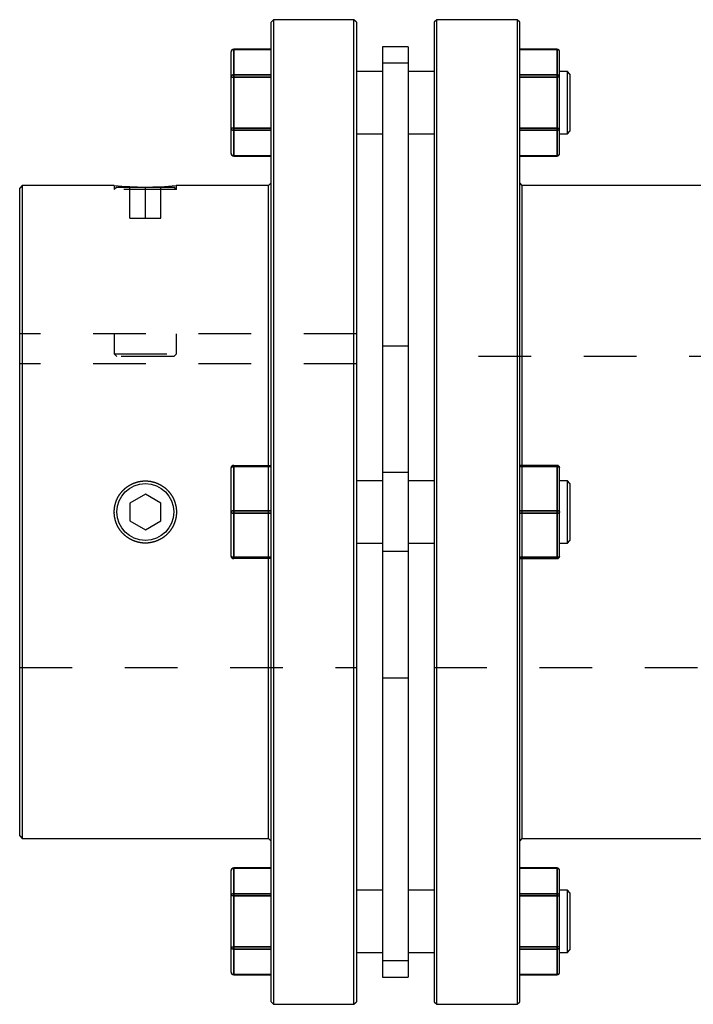
# Model space of a CAD drawing. Extents: x 0.3 to 10.6, y 0.2 to 8.2.
# Drawn here: x 2 to 3.3, y 2.8 to 4.7 of the extents above; entities that cross this region are included whole.
import ezdxf

# ---------------------------------------------------------------- set-up
doc = ezdxf.new("R2010")
doc.units = 0
doc.linetypes.add('HIDDEN', pattern=[0.075, 0.05, -0.025])
doc.layers.get('0').update_dxf_attribs({"linetype": 'CONTINUOUS'})

msp = doc.modelspace()

# ---------------------------------------------------------------- linework, layer by layer
at = {"color": 7, "linetype": 'CONTINUOUS'}
for p, q in [((2.5294, 4.6937), (2.5245, 4.6888)), ((2.5245, 3.7587), (2.5245, 4.6888)), ((2.682, 4.6937), (2.5294, 4.6937)), ((2.5294, 4.6937), (2.5294, 3.7587)), ((2.6869, 4.6888), (2.682, 4.6937)), ((2.682, 2.8236), (2.682, 4.6937)), ((2.6869, 4.6888), (2.6869, 2.8286)), ((2.8394, 4.6937), (2.8345, 4.6888)), ((2.8345, 4.6888), (2.8345, 2.8286)), ((2.992, 4.6937), (2.8394, 4.6937)), ((2.8394, 2.8236), (2.8394, 4.6937)), ((2.9969, 4.6888), (2.992, 4.6937)), ((2.992, 4.6937), (2.992, 3.7587)), ((2.9969, 3.7587), (2.9969, 4.6888)), ((2.7853, 4.642), (2.7361, 4.642)), ((2.7361, 4.642), (2.7361, 4.6111)), ((2.7853, 4.642), (2.7853, 4.6111)), ((2.4487, 4.5845), (2.4487, 4.6328)), ((2.5245, 4.6378), (2.4536, 4.6378)), ((2.4536, 4.6371), (2.4536, 4.5888)), ((2.5245, 4.6371), (2.4536, 4.6371)), ((3.0678, 4.6378), (2.9969, 4.6378)), ((2.9969, 4.6371), (3.0678, 4.6371)), ((3.0678, 4.6371), (3.0678, 4.5888)), ((3.0727, 4.5845), (3.0727, 4.6328)), ((2.7853, 4.6111), (2.7361, 4.6111)), ((2.7361, 4.6111), (2.7361, 3.8335)), ((2.7853, 4.6111), (2.7853, 3.8335)), ((2.4487, 4.4879), (2.4487, 4.5845)), ((2.4487, 4.5845), (2.4536, 4.5845)), ((2.4536, 4.5845), (2.4536, 4.5888)), ((2.4536, 4.5888), (2.5245, 4.5888)), ((2.4536, 4.5845), (2.4536, 4.4879)), ((2.5245, 4.5845), (2.4536, 4.5845)), ((2.7361, 4.5953), (2.6869, 4.5953)), ((2.8345, 4.5953), (2.7853, 4.5953)), ((3.0678, 4.5888), (2.9969, 4.5888)), ((2.9969, 4.5845), (3.0678, 4.5845)), ((3.0678, 4.5845), (3.0678, 4.5888)), ((3.0678, 4.5845), (3.0678, 4.4879)), ((3.0727, 4.5845), (3.0678, 4.5845)), ((3.0875, 4.5953), (3.0727, 4.5953)), ((3.0727, 4.4879), (3.0727, 4.5845)), ((3.0924, 4.5904), (3.0875, 4.5953)), ((3.0875, 4.4772), (3.0875, 4.5953)), ((3.0924, 4.5904), (3.0924, 4.4821)), ((2.4536, 4.4879), (2.4487, 4.4879)), ((2.4487, 4.4396), (2.4487, 4.4879)), ((2.4536, 4.4879), (2.5245, 4.4879)), ((2.4536, 4.4837), (2.4536, 4.4879)), ((2.5245, 4.4837), (2.4536, 4.4837)), ((2.4536, 4.4837), (2.4536, 4.4354)), ((2.6869, 4.4772), (2.7361, 4.4772)), ((2.7853, 4.4772), (2.8345, 4.4772)), ((3.0678, 4.4879), (2.9969, 4.4879)), ((2.9969, 4.4837), (3.0678, 4.4837)), ((3.0678, 4.4879), (3.0727, 4.4879)), ((3.0678, 4.4837), (3.0678, 4.4879)), ((3.0678, 4.4837), (3.0678, 4.4354)), ((3.0727, 4.4396), (3.0727, 4.4879)), ((3.0727, 4.4772), (3.0875, 4.4772)), ((3.0875, 4.4772), (3.0924, 4.4821)), ((2.4536, 4.4354), (2.5245, 4.4354)), ((2.4536, 4.4347), (2.5245, 4.4347)), ((3.0678, 4.4354), (2.9969, 4.4354)), ((2.9969, 4.4347), (3.0678, 4.4347)), ((2.052, 4.3788), (2.0471, 4.3738)), ((2.2267, 4.3788), (2.052, 4.3788)), ((2.052, 4.3788), (2.052, 3.7587)), ((2.5195, 4.3788), (2.3441, 4.3788)), ((2.5245, 4.3837), (2.5195, 4.3788)), ((2.5195, 3.8473), (2.5195, 4.3788)), ((3.0018, 4.3788), (2.9969, 4.3837)), ((3.5806, 4.3788), (3.0018, 4.3788)), ((3.0018, 3.8473), (3.0018, 4.3788)), ((2.0471, 3.7587), (2.0471, 4.3738)), ((2.2317, 4.3759), (2.3399, 4.3759)), ((2.4487, 3.7587), (2.4487, 3.8423)), ((2.4536, 3.8448), (2.4536, 3.8473)), ((2.4536, 3.8473), (2.5245, 3.8473)), ((2.5245, 3.8448), (2.4536, 3.8448)), ((2.4536, 3.8448), (2.4536, 3.7611)), ((3.0678, 3.8473), (2.9969, 3.8473)), ((2.9969, 3.8448), (3.0678, 3.8448)), ((3.0678, 3.8448), (3.0678, 3.8473)), ((3.0678, 3.8448), (3.0678, 3.7611)), ((3.0727, 3.7587), (3.0727, 3.8423)), ((2.7361, 3.8177), (2.6869, 3.8177)), ((2.7853, 3.8335), (2.7361, 3.8335)), ((2.7361, 3.8335), (2.7361, 3.6839)), ((2.7853, 3.8335), (2.7853, 3.6839)), ((2.8345, 3.8177), (2.7853, 3.8177)), ((3.0875, 3.8177), (3.0727, 3.8177)), ((3.0924, 3.8128), (3.0875, 3.8177)), ((3.0875, 3.6996), (3.0875, 3.8177)), ((3.0924, 3.8128), (3.0924, 3.7045)), ((2.2858, 3.7928), (2.2563, 3.7757)), ((2.3153, 3.7757), (2.2858, 3.7928)), ((2.2563, 3.7757), (2.2563, 3.7416)), ((2.3153, 3.7416), (2.3153, 3.7757)), ((2.4536, 3.7562), (2.4536, 3.7611)), ((2.4536, 3.7611), (2.5245, 3.7611)), ((3.0678, 3.7611), (2.9969, 3.7611)), ((3.0678, 3.7562), (3.0678, 3.7611)), ((2.0471, 3.1435), (2.0471, 3.7587)), ((2.052, 3.7587), (2.052, 3.1386)), ((2.2563, 3.7416), (2.2858, 3.7246)), ((2.2858, 3.7246), (2.3153, 3.7416)), ((2.4487, 3.675), (2.4487, 3.7587)), ((2.5245, 3.7562), (2.4536, 3.7562)), ((2.4536, 3.7562), (2.4536, 3.6726)), ((2.5245, 2.8286), (2.5245, 3.7587)), ((2.5294, 3.7587), (2.5294, 2.8236)), ((2.992, 3.7587), (2.992, 2.8236)), ((2.9969, 2.8286), (2.9969, 3.7587)), ((2.9969, 3.7562), (3.0678, 3.7562)), ((3.0678, 3.7562), (3.0678, 3.6726)), ((3.0727, 3.675), (3.0727, 3.7587)), ((3.0875, 3.6996), (3.0924, 3.7045)), ((2.6869, 3.6996), (2.7361, 3.6996)), ((2.7853, 3.6996), (2.8345, 3.6996)), ((3.0727, 3.6996), (3.0875, 3.6996)), ((2.4536, 3.6726), (2.5245, 3.6726)), ((2.4536, 3.6701), (2.4536, 3.6726)), ((2.5245, 3.6701), (2.4536, 3.6701)), ((2.5195, 3.1386), (2.5195, 3.6701)), ((2.7853, 3.6839), (2.7361, 3.6839)), ((2.7361, 3.6839), (2.7361, 2.9063)), ((2.7853, 3.6839), (2.7853, 2.9063)), ((3.0678, 3.6726), (2.9969, 3.6726)), ((2.9969, 3.6701), (3.0678, 3.6701)), ((3.0018, 3.1386), (3.0018, 3.6701)), ((3.0678, 3.6701), (3.0678, 3.6726)), ((2.0471, 3.1435), (2.052, 3.1386)), ((2.052, 3.1386), (2.5195, 3.1386)), ((2.5195, 3.1386), (2.5245, 3.1337)), ((2.9969, 3.1337), (3.0018, 3.1386)), ((3.0018, 3.1386), (3.5806, 3.1386)), ((2.4487, 3.0294), (2.4487, 3.0777)), ((2.5245, 3.0826), (2.4536, 3.0826)), ((2.5245, 3.082), (2.4536, 3.082)), ((2.4536, 3.082), (2.4536, 3.0337)), ((3.0678, 3.0826), (2.9969, 3.0826)), ((2.9969, 3.082), (3.0678, 3.082)), ((3.0678, 3.082), (3.0678, 3.0337)), ((3.0727, 3.0294), (3.0727, 3.0777)), ((2.4536, 3.0294), (2.4536, 3.0337)), ((2.4536, 3.0337), (2.5245, 3.0337)), ((2.7361, 3.0402), (2.6869, 3.0402)), ((2.8345, 3.0402), (2.7853, 3.0402)), ((3.0678, 3.0337), (2.9969, 3.0337)), ((3.0678, 3.0294), (3.0678, 3.0337)), ((3.0875, 3.0402), (3.0727, 3.0402)), ((3.0924, 3.0353), (3.0875, 3.0402)), ((3.0875, 2.9811), (3.0875, 3.0402)), ((3.0924, 3.0353), (3.0924, 2.9811)), ((2.4487, 2.9328), (2.4487, 3.0294)), ((2.4536, 3.0294), (2.4487, 3.0294)), ((2.4536, 3.0294), (2.4536, 2.9328)), ((2.5245, 3.0294), (2.4536, 3.0294)), ((2.9969, 3.0294), (3.0678, 3.0294)), ((3.0678, 3.0294), (3.0678, 2.9328)), ((3.0678, 3.0294), (3.0727, 3.0294)), ((3.0727, 2.9328), (3.0727, 3.0294)), ((3.0875, 2.9221), (3.0875, 2.9811)), ((3.0924, 2.9811), (3.0924, 2.927)), ((2.4487, 2.9328), (2.4536, 2.9328)), ((2.4487, 2.8845), (2.4487, 2.9328)), ((2.4536, 2.9286), (2.4536, 2.9328)), ((2.4536, 2.9328), (2.5245, 2.9328)), ((2.5245, 2.9286), (2.4536, 2.9286)), ((2.4536, 2.9286), (2.4536, 2.8803)), ((2.6869, 2.9221), (2.7361, 2.9221)), ((2.7853, 2.9221), (2.8345, 2.9221)), ((3.0678, 2.9328), (2.9969, 2.9328)), ((2.9969, 2.9286), (3.0678, 2.9286)), ((3.0678, 2.9286), (3.0678, 2.9328)), ((3.0727, 2.9328), (3.0678, 2.9328)), ((3.0678, 2.9286), (3.0678, 2.8803)), ((3.0727, 2.8845), (3.0727, 2.9328)), ((3.0727, 2.9221), (3.0875, 2.9221)), ((3.0875, 2.9221), (3.0924, 2.927)), ((2.7853, 2.9063), (2.7361, 2.9063)), ((2.7361, 2.9063), (2.7361, 2.8753)), ((2.7853, 2.9063), (2.7853, 2.8753)), ((2.4536, 2.8803), (2.5245, 2.8803)), ((3.0678, 2.8803), (2.9969, 2.8803)), ((2.4536, 2.8796), (2.5245, 2.8796)), ((2.7361, 2.8753), (2.7853, 2.8753)), ((2.9969, 2.8796), (3.0678, 2.8796)), ((2.5245, 2.8286), (2.5294, 2.8236)), ((2.682, 2.8236), (2.6869, 2.8286)), ((2.8345, 2.8286), (2.8394, 2.8236)), ((2.992, 2.8236), (2.9969, 2.8286)), ((2.5294, 2.8236), (2.682, 2.8236)), ((2.8394, 2.8236), (2.992, 2.8236))]:
    msp.add_line(p, q, dxfattribs=at)
at = {"color": 8, "linetype": 'CONTINUOUS'}
for p, q in [((2.4536, 4.6371), (2.4536, 4.6378)), ((3.0678, 4.6371), (3.0678, 4.6378)), ((2.4536, 4.4347), (2.4536, 4.4354)), ((3.0678, 4.4347), (3.0678, 4.4354)), ((2.4536, 3.082), (2.4536, 3.0826)), ((3.0678, 3.082), (3.0678, 3.0826)), ((2.4536, 2.8796), (2.4536, 2.8803)), ((3.0678, 2.8796), (3.0678, 2.8803))]:
    msp.add_line(p, q, dxfattribs=at)
at = {"color": 7, "linetype": 'HIDDEN'}
for p, q in [((2.4536, 4.6378), (2.4536, 4.6371)), ((2.4536, 4.6371), (2.5245, 4.6371)), ((2.4536, 4.5888), (2.4536, 4.6371)), ((3.0678, 4.6371), (2.9969, 4.6371)), ((3.0678, 4.6378), (3.0678, 4.6371)), ((3.0678, 4.5888), (3.0678, 4.6371)), ((2.7853, 4.6111), (2.7361, 4.6111)), ((2.4487, 4.5845), (2.4536, 4.5845)), ((2.4536, 4.5888), (2.4536, 4.5845)), ((2.5245, 4.5888), (2.4536, 4.5888)), ((2.4536, 4.4879), (2.4536, 4.5845)), ((2.4536, 4.5845), (2.5245, 4.5845)), ((2.9969, 4.5888), (3.0678, 4.5888)), ((3.0678, 4.5845), (2.9969, 4.5845)), ((3.0678, 4.5888), (3.0678, 4.5845)), ((3.0678, 4.4879), (3.0678, 4.5845)), ((3.0727, 4.5845), (3.0678, 4.5845)), ((2.4536, 4.4879), (2.4487, 4.4879)), ((2.4536, 4.4879), (2.4536, 4.4837)), ((2.5245, 4.4879), (2.4536, 4.4879)), ((2.4536, 4.4354), (2.4536, 4.4837)), ((2.4536, 4.4837), (2.5245, 4.4837)), ((2.9969, 4.4879), (3.0678, 4.4879)), ((3.0678, 4.4837), (2.9969, 4.4837)), ((3.0678, 4.4879), (3.0727, 4.4879)), ((3.0678, 4.4879), (3.0678, 4.4837)), ((3.0678, 4.4354), (3.0678, 4.4837)), ((2.5245, 4.4354), (2.4536, 4.4354)), ((2.4536, 4.4354), (2.4536, 4.4347)), ((2.9969, 4.4354), (3.0678, 4.4354)), ((3.0678, 4.4354), (3.0678, 4.4347)), ((2.2267, 4.3788), (2.2267, 4.371)), ((2.3448, 4.371), (2.3448, 4.3788)), ((2.2317, 4.3759), (2.2267, 4.371)), ((2.3448, 4.371), (2.2267, 4.371)), ((2.2563, 4.3169), (2.2563, 4.3759)), ((2.2858, 4.3169), (2.2858, 4.3759)), ((2.3153, 4.3169), (2.3153, 4.3759)), ((2.3448, 4.371), (2.3399, 4.3759)), ((2.2563, 4.3169), (2.2858, 4.3169)), ((2.2858, 4.3169), (2.3153, 4.3169)), ((2.6869, 4.0973), (2.0471, 4.0973)), ((2.2267, 4.0973), (2.2267, 4.0589)), ((2.3448, 4.0589), (2.3448, 4.0973)), ((2.2267, 4.0589), (2.3448, 4.0589)), ((2.2267, 4.0589), (2.2317, 4.054)), ((2.3399, 4.054), (2.3448, 4.0589)), ((2.7853, 4.0736), (2.7361, 4.0736)), ((2.6869, 4.0404), (2.0471, 4.0404)), ((2.3399, 4.054), (2.2317, 4.054)), ((3.8188, 4.054), (2.8345, 4.054)), ((2.4536, 3.8473), (2.4536, 3.8448)), ((2.4536, 3.8448), (2.4536, 3.8473)), ((2.4536, 3.8473), (2.4536, 3.8448)), ((2.4536, 3.7611), (2.4536, 3.8448)), ((2.4536, 3.8448), (2.5245, 3.8448)), ((2.5195, 3.7587), (2.5195, 3.8473)), ((3.0678, 3.8448), (2.9969, 3.8448)), ((3.0018, 3.7587), (3.0018, 3.8473)), ((3.0678, 3.8473), (3.0678, 3.8448)), ((3.0678, 3.8448), (3.0678, 3.8473)), ((3.0678, 3.8473), (3.0678, 3.8448)), ((3.0678, 3.7611), (3.0678, 3.8448)), ((2.7853, 3.8335), (2.7361, 3.8335)), ((2.4536, 3.7611), (2.4536, 3.7562)), ((2.5245, 3.7611), (2.4536, 3.7611)), ((2.4536, 3.7562), (2.4536, 3.7611)), ((2.4536, 3.7611), (2.4536, 3.7562)), ((2.9969, 3.7611), (3.0678, 3.7611)), ((3.0678, 3.7611), (3.0678, 3.7562)), ((3.0678, 3.7562), (3.0678, 3.7611)), ((3.0678, 3.7611), (3.0678, 3.7562)), ((2.4536, 3.6726), (2.4536, 3.7562)), ((2.4536, 3.7562), (2.5245, 3.7562)), ((2.5195, 3.6701), (2.5195, 3.7587)), ((3.0678, 3.7562), (2.9969, 3.7562)), ((3.0018, 3.6701), (3.0018, 3.7587)), ((3.0678, 3.6726), (3.0678, 3.7562)), ((2.4536, 3.6726), (2.4536, 3.6701)), ((2.5245, 3.6726), (2.4536, 3.6726)), ((2.4536, 3.6701), (2.4536, 3.6726)), ((2.4536, 3.6726), (2.4536, 3.6701)), ((2.7853, 3.6839), (2.7361, 3.6839)), ((2.9969, 3.6726), (3.0678, 3.6726)), ((3.0678, 3.6726), (3.0678, 3.6701)), ((3.0678, 3.6701), (3.0678, 3.6726)), ((3.0678, 3.6726), (3.0678, 3.6701)), ((2.0471, 3.4634), (2.6869, 3.4634)), ((2.8345, 3.4634), (3.8188, 3.4634)), ((2.7361, 3.4437), (2.7853, 3.4437)), ((2.4536, 3.0826), (2.4536, 3.082)), ((2.4536, 3.082), (2.5245, 3.082)), ((2.4536, 3.0337), (2.4536, 3.082)), ((3.0678, 3.082), (2.9969, 3.082)), ((3.0678, 3.0826), (3.0678, 3.082)), ((3.0678, 3.0337), (3.0678, 3.082)), ((2.4536, 3.0337), (2.4536, 3.0294)), ((2.5245, 3.0337), (2.4536, 3.0337)), ((2.9969, 3.0337), (3.0678, 3.0337)), ((3.0678, 3.0337), (3.0678, 3.0294)), ((2.4536, 3.0294), (2.4487, 3.0294)), ((2.4536, 2.9328), (2.4536, 3.0294)), ((2.4536, 3.0294), (2.5245, 3.0294)), ((3.0678, 3.0294), (2.9969, 3.0294)), ((3.0678, 2.9328), (3.0678, 3.0294)), ((3.0678, 3.0294), (3.0727, 3.0294)), ((2.4487, 2.9328), (2.4536, 2.9328)), ((2.4536, 2.9328), (2.4536, 2.9286)), ((2.5245, 2.9328), (2.4536, 2.9328)), ((2.4536, 2.8803), (2.4536, 2.9286)), ((2.4536, 2.9286), (2.5245, 2.9286)), ((2.9969, 2.9328), (3.0678, 2.9328)), ((3.0678, 2.9286), (2.9969, 2.9286)), ((3.0727, 2.9328), (3.0678, 2.9328)), ((3.0678, 2.9328), (3.0678, 2.9286)), ((3.0678, 2.8803), (3.0678, 2.9286)), ((2.7853, 2.9063), (2.7361, 2.9063)), ((2.5245, 2.8803), (2.4536, 2.8803)), ((2.4536, 2.8803), (2.4536, 2.8796)), ((2.9969, 2.8803), (3.0678, 2.8803)), ((3.0678, 2.8803), (3.0678, 2.8796))]:
    msp.add_line(p, q, dxfattribs=at)
at = {"color": 7, "linetype": 'CONTINUOUS'}
for points in [[(2.4487, 3.8423), (2.4488, 3.8428), (2.4491, 3.8433), (2.4495, 3.8437), (2.4501, 3.8441), (2.4509, 3.8444), (2.4517, 3.8446), (2.4526, 3.8448), (2.4536, 3.8448)], [(3.0727, 3.8423), (3.0726, 3.8428), (3.0723, 3.8433), (3.0719, 3.8437), (3.0713, 3.8441), (3.0705, 3.8444), (3.0697, 3.8446), (3.0687, 3.8448), (3.0678, 3.8448)], [(2.4487, 3.7587), (2.4488, 3.7592), (2.4491, 3.7596), (2.4495, 3.76), (2.4501, 3.7604), (2.4509, 3.7607), (2.4517, 3.761), (2.4526, 3.7611), (2.4536, 3.7611)], [(3.0727, 3.7587), (3.0726, 3.7592), (3.0723, 3.7596), (3.0719, 3.76), (3.0713, 3.7604), (3.0705, 3.7607), (3.0697, 3.761), (3.0687, 3.7611), (3.0678, 3.7611)], [(2.4487, 3.7587), (2.4488, 3.7582), (2.4491, 3.7577), (2.4495, 3.7573), (2.4501, 3.7569), (2.4509, 3.7566), (2.4517, 3.7564), (2.4526, 3.7563), (2.4536, 3.7562)], [(3.0727, 3.7587), (3.0726, 3.7582), (3.0723, 3.7577), (3.0719, 3.7573), (3.0713, 3.7569), (3.0705, 3.7566), (3.0697, 3.7564), (3.0687, 3.7563), (3.0678, 3.7562)], [(2.4487, 3.675), (2.4488, 3.6745), (2.4491, 3.6741), (2.4495, 3.6736), (2.4501, 3.6733), (2.4509, 3.673), (2.4517, 3.6727), (2.4526, 3.6726), (2.4536, 3.6726)], [(3.0727, 3.675), (3.0726, 3.6745), (3.0723, 3.6741), (3.0719, 3.6736), (3.0713, 3.6733), (3.0705, 3.673), (3.0697, 3.6727), (3.0687, 3.6726), (3.0678, 3.6726)]]:
    msp.add_lwpolyline(points, dxfattribs=at)
at = {"color": 7, "linetype": 'HIDDEN'}
for points in [[(2.4536, 3.8448), (2.4526, 3.8448), (2.4517, 3.8446), (2.4509, 3.8444), (2.4501, 3.8441), (2.4495, 3.8437), (2.4491, 3.8433), (2.4488, 3.8428), (2.4487, 3.8423)], [(2.4536, 3.8448), (2.4526, 3.8448), (2.4517, 3.8446), (2.4509, 3.8444), (2.4501, 3.8441), (2.4495, 3.8437), (2.4491, 3.8433), (2.4488, 3.8428), (2.4487, 3.8423)], [(2.4487, 3.8423), (2.4488, 3.8428), (2.4491, 3.8433), (2.4495, 3.8437), (2.4501, 3.8441), (2.4509, 3.8444), (2.4517, 3.8446), (2.4526, 3.8448), (2.4536, 3.8448)], [(3.0678, 3.8448), (3.0687, 3.8448), (3.0697, 3.8446), (3.0705, 3.8444), (3.0713, 3.8441), (3.0719, 3.8437), (3.0723, 3.8433), (3.0726, 3.8428), (3.0727, 3.8423)], [(3.0678, 3.8448), (3.0687, 3.8448), (3.0697, 3.8446), (3.0705, 3.8444), (3.0713, 3.8441), (3.0719, 3.8437), (3.0723, 3.8433), (3.0726, 3.8428), (3.0727, 3.8423)], [(3.0727, 3.8423), (3.0726, 3.8428), (3.0723, 3.8433), (3.0719, 3.8437), (3.0713, 3.8441), (3.0705, 3.8444), (3.0697, 3.8446), (3.0687, 3.8448), (3.0678, 3.8448)], [(2.4536, 3.7611), (2.4526, 3.7611), (2.4517, 3.761), (2.4509, 3.7607), (2.4501, 3.7604), (2.4495, 3.76), (2.4491, 3.7596), (2.4488, 3.7592), (2.4487, 3.7587)], [(2.4536, 3.7611), (2.4526, 3.7611), (2.4517, 3.761), (2.4509, 3.7607), (2.4501, 3.7604), (2.4495, 3.76), (2.4491, 3.7596), (2.4488, 3.7592), (2.4487, 3.7587)], [(2.4487, 3.7587), (2.4488, 3.7592), (2.4491, 3.7596), (2.4495, 3.76), (2.4501, 3.7604), (2.4509, 3.7607), (2.4517, 3.761), (2.4526, 3.7611), (2.4536, 3.7611)], [(3.0678, 3.7611), (3.0687, 3.7611), (3.0697, 3.761), (3.0705, 3.7607), (3.0713, 3.7604), (3.0719, 3.76), (3.0723, 3.7596), (3.0726, 3.7592), (3.0727, 3.7587)], [(3.0678, 3.7611), (3.0687, 3.7611), (3.0697, 3.761), (3.0705, 3.7607), (3.0713, 3.7604), (3.0719, 3.76), (3.0723, 3.7596), (3.0726, 3.7592), (3.0727, 3.7587)], [(3.0727, 3.7587), (3.0726, 3.7592), (3.0723, 3.7596), (3.0719, 3.76), (3.0713, 3.7604), (3.0705, 3.7607), (3.0697, 3.761), (3.0687, 3.7611), (3.0678, 3.7611)], [(2.4536, 3.7562), (2.4526, 3.7563), (2.4517, 3.7564), (2.4509, 3.7566), (2.4501, 3.7569), (2.4495, 3.7573), (2.4491, 3.7577), (2.4488, 3.7582), (2.4487, 3.7587)], [(2.4536, 3.7562), (2.4526, 3.7563), (2.4517, 3.7564), (2.4509, 3.7566), (2.4501, 3.7569), (2.4495, 3.7573), (2.4491, 3.7577), (2.4488, 3.7582), (2.4487, 3.7587)], [(2.4487, 3.7587), (2.4488, 3.7582), (2.4491, 3.7577), (2.4495, 3.7573), (2.4501, 3.7569), (2.4509, 3.7566), (2.4517, 3.7564), (2.4526, 3.7563), (2.4536, 3.7562)], [(3.0678, 3.7562), (3.0687, 3.7563), (3.0697, 3.7564), (3.0705, 3.7566), (3.0713, 3.7569), (3.0719, 3.7573), (3.0723, 3.7577), (3.0726, 3.7582), (3.0727, 3.7587)], [(3.0678, 3.7562), (3.0687, 3.7563), (3.0697, 3.7564), (3.0705, 3.7566), (3.0713, 3.7569), (3.0719, 3.7573), (3.0723, 3.7577), (3.0726, 3.7582), (3.0727, 3.7587)], [(3.0727, 3.7587), (3.0726, 3.7582), (3.0723, 3.7577), (3.0719, 3.7573), (3.0713, 3.7569), (3.0705, 3.7566), (3.0697, 3.7564), (3.0687, 3.7563), (3.0678, 3.7562)], [(2.4536, 3.6726), (2.4526, 3.6726), (2.4517, 3.6727), (2.4509, 3.673), (2.4501, 3.6733), (2.4495, 3.6736), (2.4491, 3.6741), (2.4488, 3.6745), (2.4487, 3.675)], [(2.4536, 3.6726), (2.4526, 3.6726), (2.4517, 3.6727), (2.4509, 3.673), (2.4501, 3.6733), (2.4495, 3.6736), (2.4491, 3.6741), (2.4488, 3.6745), (2.4487, 3.675)], [(2.4487, 3.675), (2.4488, 3.6745), (2.4491, 3.6741), (2.4495, 3.6736), (2.4501, 3.6733), (2.4509, 3.673), (2.4517, 3.6727), (2.4526, 3.6726), (2.4536, 3.6726)], [(3.0678, 3.6726), (3.0687, 3.6726), (3.0697, 3.6727), (3.0705, 3.673), (3.0713, 3.6733), (3.0719, 3.6736), (3.0723, 3.6741), (3.0726, 3.6745), (3.0727, 3.675)], [(3.0678, 3.6726), (3.0687, 3.6726), (3.0697, 3.6727), (3.0705, 3.673), (3.0713, 3.6733), (3.0719, 3.6736), (3.0723, 3.6741), (3.0726, 3.6745), (3.0727, 3.675)], [(3.0727, 3.675), (3.0726, 3.6745), (3.0723, 3.6741), (3.0719, 3.6736), (3.0713, 3.6733), (3.0705, 3.673), (3.0697, 3.6727), (3.0687, 3.6726), (3.0678, 3.6726)]]:
    msp.add_lwpolyline(points, dxfattribs=at)
at = {"color": 7, "linetype": 'CONTINUOUS'}
msp.add_circle((2.2858, 3.7587), 0.0541, dxfattribs=at)
for centre, radius, start, end in [((2.4536, 4.6328), 0.00492, 90, 180), ((2.4533, 4.6325), 0.00463, 86.1887, 175.5981), ((3.0678, 4.6328), 0.00492, 0, 90), ((3.0681, 4.6325), 0.00463, 4.4019, 93.8113), ((2.4533, 4.5842), 0.00463, 86.1887, 175.5981), ((3.0681, 4.5842), 0.00463, 4.4019, 93.8113), ((2.4533, 4.4883), 0.00463, 184.4019, 273.8113), ((3.0681, 4.4883), 0.00463, 266.1887, 355.5981), ((2.4536, 4.4396), 0.00492, 180, 270), ((2.4533, 4.44), 0.00463, 184.4019, 273.8113), ((3.0678, 4.4396), 0.00492, 270, 0), ((3.0681, 4.44), 0.00463, 266.1887, 355.5981), ((2.2858, 4.9973), 0.6214, 264.5466, 275.3858), ((2.4536, 3.8423), 0.00492, 90, 180), ((3.0678, 3.8423), 0.00492, 0, 90), ((2.4536, 3.675), 0.00492, 180, 270), ((3.0678, 3.675), 0.00492, 270, 0), ((2.4536, 3.0777), 0.00492, 90, 180), ((2.4533, 3.0774), 0.00463, 86.1887, 175.5981), ((3.0678, 3.0777), 0.00492, 0, 90), ((3.0681, 3.0774), 0.00463, 4.4019, 93.8113), ((2.4533, 3.0291), 0.00463, 86.1887, 175.5981), ((3.0681, 3.0291), 0.00463, 4.4019, 93.8113), ((2.4533, 2.9332), 0.00463, 184.4019, 273.8113), ((3.0681, 2.9332), 0.00463, 266.1887, 355.5981), ((2.4536, 2.8845), 0.00492, 180, 270), ((2.4533, 2.8849), 0.00463, 184.4019, 273.8113), ((3.0678, 2.8845), 0.00492, 270, 360), ((3.0681, 2.8849), 0.00463, 266.1887, 355.5981)]:
    msp.add_arc(centre, radius, start, end, dxfattribs=at)
at = {"color": 7, "linetype": 'HIDDEN'}
for centre, start, end in [((2.4533, 4.6325), 86.1887, 175.5981), ((3.0681, 4.6325), 4.4019, 93.8113), ((2.4533, 4.5842), 86.1887, 175.5981), ((3.0681, 4.5842), 4.4019, 93.8113), ((2.4533, 4.4883), 184.4019, 273.8113), ((3.0681, 4.4883), 266.1887, 355.5981), ((2.4533, 4.44), 184.4019, 273.8113), ((3.0681, 4.44), 266.1887, 355.5981), ((2.4533, 3.0774), 86.1887, 175.5981), ((3.0681, 3.0774), 4.4019, 93.8113), ((2.4533, 3.0291), 86.1887, 175.5981), ((3.0681, 3.0291), 4.4019, 93.8113), ((2.4533, 2.9332), 184.4019, 273.8113), ((3.0681, 2.9332), 266.1887, 355.5981), ((2.4533, 2.8849), 184.4019, 273.8113), ((3.0681, 2.8849), 266.1887, 355.5981)]:
    msp.add_arc(centre, 0.00463, start, end, dxfattribs=at)
at = {"color": 7, "linetype": 'CONTINUOUS'}
msp.add_open_spline([(2.2267, 3.7548), (2.2267, 3.7626), (2.2271, 3.7664), (2.2282, 3.7721), (2.2287, 3.774), (2.2298, 3.7777), (2.2305, 3.7795), (2.2327, 3.7849), (2.2345, 3.7883), (2.2388, 3.7947), (2.2413, 3.7977), (2.2468, 3.8032), (2.2497, 3.8056), (2.2546, 3.8088), (2.2562, 3.8098), (2.2597, 3.8117), (2.2631, 3.8133), (2.2668, 3.8146), (2.2705, 3.8157), (2.2724, 3.8162), (2.2781, 3.8174), (2.2819, 3.8177), (2.2896, 3.8177), (2.2935, 3.8174), (2.3011, 3.8158), (2.3048, 3.8147), (2.3101, 3.8125), (2.3119, 3.8117), (2.3153, 3.8098), (2.317, 3.8089), (2.3218, 3.8057), (2.3248, 3.8032), (2.3303, 3.7977), (2.3327, 3.7947), (2.3359, 3.7899), (2.3369, 3.7883), (2.3388, 3.7849), (2.3396, 3.7831), (2.3418, 3.7777), (2.3429, 3.774), (2.3445, 3.7665), (2.3448, 3.7626), (2.3448, 3.7548), (2.3445, 3.751), (2.3433, 3.7453), (2.3429, 3.7434), (2.3417, 3.7397), (2.3404, 3.7361), (2.3388, 3.7326), (2.337, 3.7292), (2.336, 3.7275), (2.3327, 3.7227), (2.3303, 3.7197), (2.3249, 3.7142), (2.3218, 3.7117), (2.3154, 3.7074), (2.312, 3.7056), (2.3067, 3.7034), (2.3048, 3.7027), (2.3011, 3.7016), (2.2992, 3.7011), (2.2936, 3.7), (2.2897, 3.6996), (2.2819, 3.6996), (2.2781, 3.7), (2.2724, 3.7011), (2.2706, 3.7016), (2.2669, 3.7027), (2.265, 3.7034), (2.2596, 3.7056), (2.2562, 3.7074), (2.2498, 3.7117), (2.2468, 3.7142), (2.2413, 3.7196), (2.2389, 3.7226), (2.2357, 3.7274), (2.2346, 3.7291), (2.2328, 3.7325), (2.232, 3.7342), (2.2298, 3.7396), (2.2286, 3.7433), (2.2271, 3.7509), (2.2267, 3.7548), (2.2267, 3.7626)], degree=3, knots=[-0.03125, -0.03125, 0, 0, 0.03125, 0.03125, 0.046875, 0.046875, 0.0625, 0.0625, 0.09375, 0.09375, 0.125, 0.125, 0.15625, 0.15625, 0.171875, 0.171875, 0.1875, 0.203125, 0.203125, 0.21875, 0.21875, 0.25, 0.25, 0.28125, 0.28125, 0.3125, 0.3125, 0.328125, 0.328125, 0.34375, 0.34375, 0.375, 0.375, 0.40625, 0.40625, 0.421875, 0.421875, 0.4375, 0.4375, 0.46875, 0.46875, 0.5, 0.5, 0.53125, 0.53125, 0.546875, 0.546875, 0.5625, 0.578125, 0.578125, 0.59375, 0.59375, 0.625, 0.625, 0.65625, 0.65625, 0.6875, 0.6875, 0.703125, 0.703125, 0.71875, 0.71875, 0.75, 0.75, 0.78125, 0.78125, 0.796875, 0.796875, 0.8125, 0.8125, 0.84375, 0.84375, 0.875, 0.875, 0.90625, 0.90625, 0.921875, 0.921875, 0.9375, 0.9375, 0.96875, 0.96875, 1, 1, 1.03125, 1.03125], dxfattribs=at)

doc.saveas('drawing.dxf')
